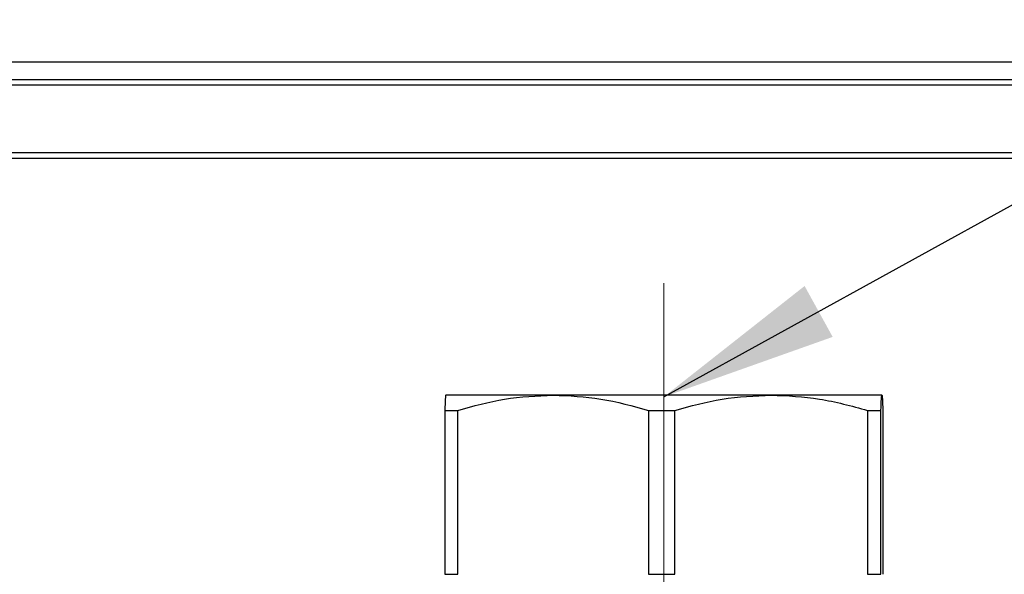
# Model space of a CAD drawing. Units: millimetres. Extents: x 10 to 423, y 10 to 287.
# Drawn here: x 282 to 290, y 152 to 157 of the extents above; entities that cross this region are included whole.
import ezdxf

# ---------------------------------------------------------------- set-up
doc = ezdxf.new("R2010")
doc.units = ezdxf.units.MM
doc.linetypes.add('CENTERX2', pattern=[20.32, 12.7, -2.54, 2.54, -2.54])
doc.dimstyles.new('SLDDIMSTYLE5', dxfattribs={"dimtxt": 0.18, "dimasz": 1.5, "dimexe": 0, "dimexo": 0.0625, "dimgap": 0, "dimtad": 0, "dimtih": 1, "dimtoh": 1, "dimdec": 0, "dimrnd": 1e-09, "dimzin": 0, "dimdsep": 46, "dimtxsty": 'Standard', "dimsah": 1, "dimcen": 0.09, "dimadec": 0, "dimazin": 0, "dimtfac": 1.5, "dimtdec": 0, "dimtofl": 0, "dimtmove": 0, "dimatfit": 3, "dimfxl": 1, "dimfrac": 2, "dimtolj": 1, "dimtzin": 0, "dimarcsym": 0})

msp = doc.modelspace()

# ---------------------------------------------------------------- linework, layer by layer
at = {"color": 7, "linetype": 'Continuous', "lineweight": 25}
for p, q in [((265.8993, 156.2949), (313.716, 156.2949)), ((265.8505, 156.1449), (313.7649, 156.1449)), ((312.8884, 156.0949), (266.7269, 156.0949)), ((266.7269, 155.5253), (312.8884, 155.5253)), ((312.2684, 155.4745), (267.2684, 155.4745)), ((285.3766, 153.468), (285.3766, 153.4679)), ((286.2877, 153.468), (285.3767, 153.468)), ((288.1376, 153.468), (286.2877, 153.468)), ((289.0766, 153.468), (288.1376, 153.468)), ((289.0767, 153.4679), (289.0766, 153.468)), ((285.3685, 153.3381), (285.478, 153.3381)), ((285.3685, 153.3381), (285.3685, 151.9479)), ((285.478, 151.9479), (285.478, 153.3381)), ((287.0974, 153.3381), (287.3197, 153.3381)), ((287.0974, 153.3381), (287.0974, 151.9479)), ((287.3197, 151.9479), (287.3197, 153.3381)), ((288.9555, 153.3381), (288.9555, 151.9479)), ((288.9555, 153.3381), (289.0684, 153.3381)), ((289.0684, 151.9479), (289.0684, 153.3381)), ((289.0848, 153.3381), (289.0848, 151.9479)), ((285.3685, 151.9479), (285.478, 151.9479)), ((287.0974, 151.9479), (287.3197, 151.9479)), ((288.9555, 151.9479), (289.0684, 151.9479))]:
    msp.add_line(p, q, dxfattribs=at)
at = {"color": 7, "linetype": 'CENTERX2', "lineweight": 18}
msp.add_line((287.2266, 145.216), (287.2266, 154.416), dxfattribs=at)
at = {"color": 7, "linetype": 'Continuous', "lineweight": 25}
for points, knots in [([(285.3767, 153.468), (285.3753, 153.4616), (285.3726, 153.4489), (285.3699, 153.3752), (285.3685, 153.3381)], [0, 0, 0, 0, 0.495539, 1, 1, 1, 1]), ([(285.478, 153.3381), (285.6101, 153.3747), (285.8764, 153.4485), (286.1499, 153.4614), (286.2877, 153.468)], [0, 0, 0, 0, 0.496166, 1, 1, 1, 1]), ([(286.2877, 153.468), (286.4232, 153.4616), (286.6968, 153.4489), (286.9631, 153.3752), (287.0974, 153.3381)], [0, 0, 0, 0, 0.495539, 1, 1, 1, 1]), ([(287.3197, 153.3381), (287.4532, 153.3747), (287.7221, 153.4485), (287.9984, 153.4614), (288.1376, 153.468)], [0, 0, 0, 0, 0.496166, 1, 1, 1, 1]), ([(288.1376, 153.468), (288.2745, 153.4616), (288.5508, 153.4489), (288.8198, 153.3752), (288.9555, 153.3381)], [0, 0, 0, 0, 0.495539, 1, 1, 1, 1]), ([(289.0684, 153.3381), (289.0697, 153.3747), (289.0724, 153.4485), (289.0752, 153.4614), (289.0766, 153.468)], [0, 0, 0, 0, 0.496166, 1, 1, 1, 1]), ([(289.0766, 153.468), (289.0779, 153.4616), (289.0807, 153.4489), (289.0834, 153.3752), (289.0848, 153.3381)], [0, 0, 0, 0, 0.495539, 1, 1, 1, 1])]:
    msp.add_open_spline(points, degree=3, knots=knots, dxfattribs=at)

# ---------------------------------------------------------------- leaders
at = {"color": 150, "linetype": 'Continuous', "lineweight": 0}
for points in [[(269.601, 153.468), (321.7132, 172.4727)], [(287.2266, 153.4526), (321.7132, 172.4727)]]:
    msp.add_leader(points, dimstyle='SLDDIMSTYLE5', dxfattribs=at)

doc.saveas('drawing.dxf')
